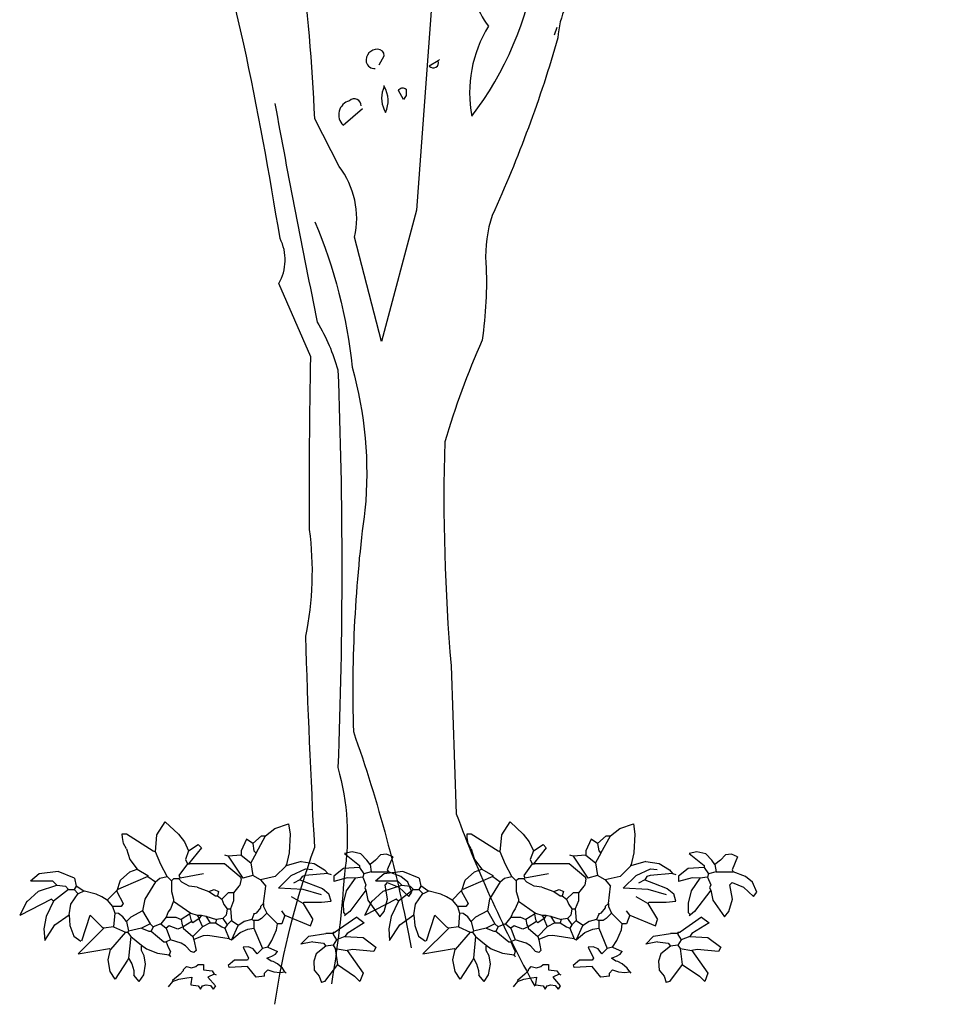
# Model space of a CAD drawing. Units: metres. Extents: x 126 to 502, y 176 to 308.
# Drawn here: x 355 to 357, y 181 to 184 of the extents above; entities that cross this region are included whole.
import ezdxf

# ---------------------------------------------------------------- set-up
doc = ezdxf.new("R2010")
doc.units = ezdxf.units.M
doc.header["$LTSCALE"] = 0.02
doc.layers.add('ARBOL DE POCHOTA', color=64, linetype='Continuous')
doc.layers.add('cota', color=81, linetype='Continuous')

# ---------------------------------------------------------------- blocks, each defined once
blk = doc.blocks.new('PLANTA-A')
for p, q in [((-4.382, 7.361), (-3.782, 8.286)), ((-3.782, 8.286), (-2.828, 7.398)), ((3.42, 7.287), (4.091, 7.805)), ((4.091, 7.805), (5.079, 8.138)), ((5.079, 8.138), (5.185, 7.398)), ((-6.871, 7.433), (-6.563, 7.433)), ((-6.853, 7.176), (-6.871, 7.433)), ((-6.782, 6.732), (-6.853, 7.176)), ((-6.563, 7.433), (-4.642, 6.203)), ((-4.488, 6.126), (-4.382, 7.361)), ((-2.828, 7.398), (-2.405, 6.843)), ((2.508, 6.741), (3.123, 7.279)), ((2.739, 6.049), (3.42, 7.287)), ((3.123, 7.279), (3.431, 7.279)), ((5.185, 7.398), (5.115, 6.067)), ((-6.564, 6.357), (-6.782, 6.732)), ((-2.405, 6.843), (-2.105, 6.203)), ((-2.105, 6.203), (-1.413, 6.664)), ((-1.182, 6.433), (-2.105, 5.28)), ((-1.413, 6.664), (-1.182, 6.433)), ((2.047, 7.049), (1.662, 6.203)), ((2.508, 6.741), (2.047, 7.049)), ((2.508, 6.741), (2.585, 6.203)), ((-6.564, 6.357), (-6.333, 5.588)), ((-4.642, 6.203), (-4.488, 6.126)), ((-4.099, 5.216), (-4.488, 6.126)), ((-2.105, 6.203), (-2.335, 5.588)), ((0.74, 5.818), (0.509, 5.895)), ((1.662, 5.895), (0.74, 5.818)), ((0.74, 5.818), (1.793, 4.24)), ((1.662, 6.203), (1.662, 5.895)), ((1.662, 5.895), (2.354, 5.357)), ((2.739, 6.049), (2.354, 5.357)), ((2.585, 6.203), (2.739, 6.049)), ((5.115, 6.067), (4.891, 5.126)), ((9.636, 6.147), (9.086, 6.007)), ((9.086, 6.007), (10.163, 5.161)), ((10.271, 5.999), (9.636, 6.147)), ((10.701, 5.546), (10.271, 5.999)), ((11.683, 5.925), (11.316, 5.546)), ((12.107, 5.962), (11.683, 5.925)), ((12.546, 5.776), (12.107, 5.962)), ((12.546, 5.776), (12.162, 4.854)), ((-6.333, 5.588), (-5.795, 4.896)), ((-3.642, 4.358), (-4.099, 5.216)), ((-2.182, 5.28), (-2.797, 4.435)), ((-2.335, 5.588), (-2.182, 5.28)), ((-2.182, 5.28), (-2.105, 5.28)), ((-2.105, 5.28), (-2.028, 5.28)), ((0.463, 5.28), (-2.028, 5.28)), ((1.662, 4.281), (0.463, 5.28)), ((2.354, 5.357), (2.508, 4.435)), ((4.891, 5.126), (4.122, 4.358)), ((5.967, 5.434), (4.891, 5.126)), ((4.891, 5.126), (4.891, 5.203)), ((5.967, 5.434), (6.915, 5.29)), ((6.915, 5.29), (7.656, 4.846)), ((10.163, 5.008), (9.009, 4.931)), ((10.163, 5.161), (10.163, 5.008)), ((10.163, 5.008), (10.47, 4.546)), ((10.932, 5.238), (10.701, 5.546)), ((11.316, 5.546), (10.932, 5.238)), ((10.932, 5.238), (11.008, 4.7)), ((-12.825, 4.559), (-13.445, 4.028)), ((-11.473, 4.736), (-12.825, 4.559)), ((-10.306, 4.247), (-11.473, 4.736)), ((-10.306, 4.247), (-10.177, 3.666)), ((-6.994, 4.106), (-6.323, 4.698)), ((-5.026, 4.358), (-6.794, 3.589)), ((-6.323, 4.698), (-5.795, 4.896)), ((-5.795, 4.896), (-5.026, 4.435)), ((-5.026, 4.435), (-5.026, 4.358)), ((-5.026, 4.358), (-4.488, 3.973)), ((-4.488, 3.973), (-4.17, 4.254)), ((-4.17, 4.254), (-3.642, 4.358)), ((-3.642, 4.358), (-3.335, 4.05)), ((-2.797, 4.435), (-2.72, 4.281)), ((-2.72, 4.281), (-2.797, 4.204)), ((-2.72, 4.281), (-1.028, 4.588)), ((1.662, 4.204), (1.662, 4.281)), ((2.508, 4.435), (1.793, 4.24)), ((3.046, 4.127), (2.508, 4.435)), ((4.122, 4.358), (3.046, 4.127)), ((4.344, 3.531), (5.267, 4.449)), ((5.267, 4.449), (6.299, 4.924)), ((6.044, 4.358), (5.891, 4.127)), ((6.275, 4.435), (6.044, 4.358)), ((7.889, 4.588), (6.275, 4.435)), ((6.299, 4.924), (6.784, 4.875)), ((7.656, 4.846), (7.889, 4.588)), ((7.889, 4.588), (8.12, 4.512)), ((9.009, 4.931), (8.318, 4.392)), ((8.318, 4.392), (8.318, 4.008)), ((9.283, 4.26), (8.318, 4.008)), ((9.855, 4.239), (9.283, 4.26)), ((10.393, 4.316), (9.855, 4.239)), ((10.47, 4.546), (10.393, 4.316)), ((10.393, 4.316), (10.624, 3.778)), ((11.008, 4.7), (10.47, 4.546)), ((11.008, 4.7), (12.238, 4.7)), ((12.162, 4.854), (12.238, 4.7)), ((13.131, 4.371), (12.238, 4.7)), ((13.625, 3.965), (13.131, 4.371)), ((-13.421, 4.05), (-11.868, 4.05)), ((-12.882, 3.319), (-11.561, 3.743)), ((-11.868, 4.05), (-11.561, 3.743)), ((-11.561, 3.743), (-10.946, 3.666)), ((-10.946, 3.666), (-10.715, 3.435)), ((-10.177, 3.666), (-10.331, 3.435)), ((-9.683, 3.337), (-10.191, 3.692)), ((-7.255, 3.281), (-6.994, 4.106)), ((-6.794, 3.589), (-7.179, 3.435)), ((-4.488, 3.973), (-5.257, 2.743)), ((-3.181, 4.204), (-3.335, 4.05)), ((-3.335, 4.05), (-3.335, 3.281)), ((-2.797, 4.204), (-3.181, 4.204)), ((-2.581, 3.958), (-2.797, 4.204)), ((-2.052, 3.663), (-2.581, 3.958)), ((-1.49, 3.589), (-2.052, 3.663)), ((-1.49, 3.589), (-0.644, 3.281)), ((1.509, 3.666), (1.124, 3.205)), ((1.585, 3.743), (1.509, 3.666)), ((1.662, 4.204), (1.585, 3.743)), ((3.046, 4.127), (3.431, 3.666)), ((3.277, 2.436), (3.431, 3.666)), ((5.891, 4.127), (5.429, 3.896)), ((5.891, 4.127), (6.506, 3.896)), ((6.506, 3.896), (7.505, 3.512)), ((9.855, 4.239), (9.212, 3.336)), ((10.624, 3.778), (10.547, 3.547)), ((10.547, 3.547), (10.624, 3.393)), ((12.162, 3.931), (12.008, 3.778)), ((12.178, 2.744), (12.008, 3.778)), ((12.162, 3.931), (12.99, 3.595)), ((12.99, 3.595), (13.699, 2.932)), ((13.93, 3.239), (13.625, 3.965)), ((-13.727, 2.552), (-12.882, 3.319)), ((-10.715, 3.435), (-11.791, 2.589)), ((-10.715, 3.435), (-10.331, 3.435)), ((-10.559, 2.375), (-10.036, 3.145)), ((-10.023, 3.128), (-10.331, 3.435)), ((-9.632, 3.323), (-10.023, 3.128)), ((-8.751, 3.086), (-9.683, 3.337)), ((-8.332, 2.897), (-8.751, 3.086)), ((-7.947, 2.667), (-8.332, 2.897)), ((-7.255, 3.358), (-7.947, 2.667)), ((-7.255, 3.358), (-7.255, 3.281)), ((-7.255, 3.281), (-6.794, 2.436)), ((-3.335, 3.281), (-3.181, 2.743)), ((-0.644, 3.281), (-0.26, 3.435)), ((-0.644, 3.281), (-0.183, 2.974)), ((-0.26, 3.435), (0.048, 3.281)), ((-0.183, 2.974), (-0.029, 2.974)), ((0.048, 3.281), (-0.029, 2.974)), ((-0.029, 2.974), (0.278, 2.743)), ((0.74, 3.205), (0.278, 2.743)), ((1.124, 3.205), (0.74, 3.205)), ((1.124, 3.205), (1.125, 2.627)), ((6.127, 3.433), (4.344, 3.531)), ((6.121, 2.436), (5.276, 2.897)), ((7.441, 3.04), (6.127, 3.433)), ((7.505, 3.512), (7.966, 3.128)), ((8.12, 2.589), (7.966, 3.128)), ((9.212, 3.336), (9, 2.448)), ((10.624, 3.393), (9.471, 1.855)), ((10.624, 3.393), (10.766, 2.67)), ((13.699, 2.932), (13.93, 3.239)), ((-11.945, 2.743), (-14.231, 1.555)), ((-13.713, 2.589), (-14.231, 1.555)), ((-11.791, 2.589), (-12.318, 1.49)), ((-11.791, 2.589), (-11.945, 2.743)), ((-10.685, 1.608), (-10.559, 2.375)), ((-7.947, 2.667), (-7.563, 2.205)), ((-6.948, 2.205), (-7.563, 2.205)), ((-7.563, 2.205), (-7.409, 1.744)), ((-6.794, 2.436), (-6.948, 2.205)), ((-5.257, 2.743), (-5.41, 1.898)), ((-3.181, 2.589), (-3.412, 2.051)), ((-3.181, 2.743), (-3.181, 2.589)), ((-3.181, 2.589), (-1.951, 1.744)), ((0.278, 2.743), (0.432, 2.359)), ((0.432, 2.359), (0.663, 2.051)), ((1.125, 2.627), (0.894, 2.051)), ((3.046, 2.128), (2.739, 1.744)), ((3.277, 2.436), (3.046, 2.205)), ((3.046, 2.205), (3.046, 2.128)), ((3.277, 2.436), (3.277, 2.205)), ((3.277, 2.205), (3.507, 1.744)), ((6.121, 2.436), (6.198, 2.513)), ((6.121, 2.436), (6.813, 1.283)), ((6.198, 2.513), (7.428, 2.513)), ((7.428, 2.513), (8.12, 2.589)), ((9, 2.448), (9.009, 1.779)), ((10.766, 2.67), (11.623, 1.471)), ((11.931, 1.855), (12.178, 2.744)), ((-12.318, 1.49), (-12.487, 0.605)), ((-11.699, 0.9), (-10.685, 1.608)), ((-10.685, 1.608), (-10.628, 0.841)), ((-9.767, -0.263), (-9.178, 1.59)), ((-9.178, 1.59), (-8.332, 0.744)), ((-7.409, 1.744), (-7.486, 0.744)), ((-7.135, 1.702), (-7.409, 1.744)), ((-6.818, 1.481), (-7.135, 1.702)), ((-6.564, 1.129), (-6.818, 1.481)), ((-6.256, 1.436), (-6.564, 1.129)), ((-5.41, 1.898), (-6.256, 1.436)), ((-5.41, 1.898), (-4.872, 0.975)), ((-3.719, 1.436), (-4.104, 0.975)), ((-3.565, 1.821), (-3.719, 1.436)), ((-3.719, 1.436), (-3.027, 1.436)), ((-3.412, 2.051), (-3.565, 1.821)), ((-3.027, 1.436), (-2.643, 1.283)), ((-2.028, 1.667), (-2.643, 1.283)), ((-1.951, 1.744), (-2.028, 1.667)), ((-2.028, 1.667), (-1.951, 1.283)), ((-1.951, 1.744), (-1.49, 1.59)), ((-1.49, 1.59), (-1.336, 1.359)), ((-1.49, 1.59), (-1.182, 1.59)), ((-1.182, 1.59), (-1.336, 1.359)), ((-1.182, 1.59), (-0.875, 1.513)), ((-0.875, 1.513), (-0.106, 1.283)), ((-0.875, 1.513), (-0.567, 1.052)), ((0.586, 1.59), (0.355, 1.359)), ((0.663, 2.051), (0.586, 1.59)), ((0.663, 2.051), (0.894, 2.051)), ((0.894, 2.051), (0.97, 1.206)), ((2.585, 1.667), (2.431, 1.283)), ((2.585, 1.744), (2.585, 1.667)), ((2.739, 1.744), (2.585, 1.667)), ((3.507, 1.744), (3.123, 1.359)), ((3.507, 1.744), (4.276, 0.975)), ((4.814, 1.59), (4.584, 1.898)), ((4.814, 1.59), (4.584, 0.975)), ((4.814, 1.59), (6.659, 0.821)), ((9.965, 1.436), (8.428, 0.36)), ((9.009, 1.779), (9.163, 1.625)), ((9.163, 1.625), (9.086, 1.548)), ((9.471, 1.855), (9.163, 1.625)), ((9.965, 1.436), (10.503, 1.052)), ((11.623, 1.471), (11.931, 1.855)), ((-12.431, -0.222), (-11.699, 0.9)), ((-10.628, 0.841), (-10.347, 0.074)), ((-8.332, 0.744), (-8.178, 0.668)), ((-7.486, 0.744), (-8.178, 0.668)), ((-7.486, 0.744), (-6.641, 0.36)), ((-6.564, 1.129), (-6.41, 0.437)), ((-4.872, 0.975), (-5.487, 0.668)), ((-4.872, 0.975), (-4.642, 0.744)), ((-4.642, 0.744), (-4.796, 0.437)), ((-4.104, 0.975), (-4.642, 0.744)), ((-4.104, 0.975), (-3.719, 0.668)), ((-3.489, 0.821), (-3.719, 0.668)), ((-2.873, 0.591), (-3.489, 0.821)), ((-2.489, 0.744), (-2.873, 0.591)), ((-2.643, 1.283), (-2.566, 0.898)), ((-2.566, 0.898), (-2.489, 0.744)), ((-1.874, 1.129), (-2.489, 0.744)), ((-2.489, 0.744), (-2.489, 0.668)), ((-1.951, 1.283), (-1.874, 1.129)), ((-1.797, 1.052), (-1.874, 1.129)), ((-1.336, 1.359), (-1.797, 1.052)), ((-1.105, 0.744), (-1.797, 0.052)), ((-1.336, 1.359), (-1.336, 1.283)), ((-1.336, 1.283), (-1.105, 0.744)), ((-0.567, 1.052), (-1.105, 0.744)), ((-0.567, 1.052), (-0.183, 1.052)), ((-0.106, 1.283), (-0.183, 1.052)), ((-0.183, 1.052), (0.278, 0.744)), ((0.355, 1.359), (-0.106, 1.283)), ((0.278, 0.744), (0.509, 0.668)), ((0.355, 1.359), (0.663, 0.898)), ((0.663, 0.898), (0.509, 0.668)), ((0.97, 1.206), (0.663, 0.898)), ((0.97, 1.206), (1.432, 0.898)), ((1.432, 0.821), (0.97, -0.178)), ((1.893, 1.129), (1.432, 0.821)), ((1.432, 0.898), (1.432, 0.821)), ((2.431, 1.283), (1.893, 1.129)), ((2.431, 1.283), (2.585, 1.206)), ((2.892, 1.206), (2.585, 1.206)), ((2.585, 1.206), (2.585, 0.668)), ((3.123, 1.359), (2.892, 1.206)), ((4.218, 0.534), (4.276, 0.975)), ((4.584, 0.975), (4.276, 0.975)), ((6.659, 0.821), (6.813, 1.283)), ((10.503, 1.052), (9.273, 0.283)), ((-12.487, 0.605), (-12.431, -0.222)), ((-10.347, 0.074), (-9.84, -0.281)), ((-8.178, 0.668), (-10.034, -1.188)), ((-6.641, 0.36), (-7.717, -0.87)), ((-6.641, 0.36), (-6.487, 0.36)), ((-6.41, 0.437), (-6.487, 0.36)), ((-6.487, 0.36), (-6.256, 0.052)), ((-5.487, 0.668), (-6.41, 0.437)), ((-6.256, 0.052), (-6.41, -1.485)), ((-6.256, 0.052), (-5.487, -0.562)), ((-5.487, 0.668), (-4.949, 0.437)), ((-4.949, 0.437), (-4.796, 0.437)), ((-4.796, 0.437), (-3.873, -0.332)), ((-3.719, 0.668), (-3.412, -0.178)), ((-2.489, 0.668), (-1.797, 0.052)), ((-1.797, 0.052), (-1.72, -0.178)), ((-1.07, 0.1), (-1.726, -0.161)), ((-0.721, 0.13), (-1.07, 0.1)), ((0.817, -0.101), (-0.721, 0.13)), ((0.509, 0.668), (0.817, -0.101)), ((0.97, -0.178), (1.591, 0.341)), ((1.591, 0.341), (2.156, 0.593)), ((2.156, 0.593), (2.585, 0.668)), ((2.585, 0.668), (3.2, -0.793)), ((3.879, -0.236), (4.218, 0.534)), ((5.962, -0.48), (6.527, 0.075)), ((6.527, 0.075), (7.736, 0.283)), ((8.274, 0.283), (7.736, 0.283)), ((8.274, 0.36), (8.351, 0.36)), ((8.274, 0.36), (8.274, 0.283)), ((8.351, 0.36), (8.274, 0.283)), ((8.274, 0.283), (8.274, 0.206)), ((8.274, 0.206), (8.504, -0.178)), ((8.351, 0.36), (8.428, 0.36)), ((9.12, 0.052), (8.504, -0.178)), ((9.273, 0.283), (9.12, 0.052)), ((9.12, 0.052), (10.426, -0.024)), ((-5.487, -0.562), (-5.487, -0.639)), ((-5.487, -0.562), (-5.128, -0.822)), ((-5.487, -0.947), (-5.487, -0.639)), ((-3.873, -0.332), (-3.719, -0.332)), ((-3.412, -0.178), (-3.719, -0.332)), ((-3.719, -0.332), (-3.565, -0.716)), ((-2.632, -0.409), (-3.412, -0.178)), ((-2.317, -0.615), (-2.632, -0.409)), ((-1.951, -1.024), (-2.317, -0.615)), ((-1.72, -0.178), (-1.567, -0.947)), ((0.817, -0.101), (0.97, -0.178)), ((2.185, -0.679), (1.816, -0.716)), ((2.538, -0.827), (2.185, -0.679)), ((3.584, -0.716), (3.879, -0.236)), ((6.813, -0.332), (5.962, -0.48)), ((6.813, -0.332), (7.582, -0.409)), ((7.736, -0.639), (7.044, -1.177)), ((7.582, -0.409), (7.736, -0.639)), ((8.274, -0.562), (7.736, -0.639)), ((8.504, -0.178), (8.274, -0.562)), ((8.274, -0.562), (8.428, -0.793)), ((10.426, -0.024), (11.349, -0.716)), ((-10.034, -1.188), (-7.794, -0.793)), ((-7.886, -1.606), (-7.717, -0.87)), ((-7.794, -0.793), (-7.717, -0.87)), ((-5.285, -1.317), (-5.487, -0.947)), ((-5.193, -1.922), (-5.285, -1.317)), ((-5.128, -0.822), (-4.327, -1.138)), ((-4.327, -1.138), (-3.489, -1.254)), ((-3.565, -0.716), (-3.412, -1.024)), ((-3.565, -1.254), (-3.489, -1.254)), ((-3.412, -1.024), (-3.489, -1.254)), ((-3.489, -1.254), (-3.412, -1.408)), ((-1.72, -1.101), (-1.951, -1.024)), ((-1.567, -0.947), (-1.72, -1.101)), ((1.816, -0.716), (2.201, -1.485)), ((2.815, -1.177), (2.538, -0.827)), ((3.2, -0.793), (2.815, -1.177)), ((3.584, -0.716), (3.2, -0.793)), ((3.507, -1.485), (3.865, -1.345)), ((3.584, -0.716), (4.276, -1.024)), ((3.865, -1.345), (4.133, -1.197)), ((4.133, -1.197), (4.276, -1.024)), ((7.044, -1.177), (6.88, -1.7)), ((8.428, -0.793), (9.273, -0.947)), ((8.428, -0.793), (8.581, -1.946)), ((9.658, -0.87), (9.273, -0.947)), ((9.273, -0.947), (10.426, -2.561)), ((11.195, -1.024), (9.658, -0.87)), ((11.349, -0.716), (11.195, -1.024)), ((-7.728, -2.459), (-7.886, -1.606)), ((-6.487, -1.639), (-7.365, -2.996)), ((-6.41, -1.485), (-6.487, -1.639)), ((-6.41, -1.485), (-6.178, -1.895)), ((-6.178, -1.895), (-6.047, -2.39)), ((-5.325, -2.693), (-5.193, -1.922)), ((-2.412, -2.254), (-2.259, -2.1)), ((-2.259, -2.1), (-1.884, -2.197)), ((-1.884, -2.197), (-1.582, -2.101)), ((-1.582, -2.101), (-1.413, -1.946)), ((-1.413, -1.946), (-1.028, -1.946)), ((-1.028, -1.946), (-1.028, -2.331)), ((1.201, -1.639), (0.74, -2.023)), ((0.74, -2.023), (0.817, -2.177)), ((2.124, -2.1), (0.817, -2.177)), ((2.124, -1.639), (1.201, -1.639)), ((2.201, -1.485), (2.124, -1.639)), ((2.739, -2.869), (2.124, -2.1)), ((3.815, -1.716), (3.507, -1.485)), ((3.964, -1.744), (3.815, -1.716)), ((4.274, -1.907), (3.964, -1.744)), ((4.628, -2.218), (4.274, -1.907)), ((6.88, -1.7), (6.915, -2.366)), ((8.581, -1.946), (7.659, -3.176)), ((8.581, -1.946), (9.811, -2.792)), ((-7.365, -2.996), (-7.728, -2.459)), ((-6.047, -2.39), (-6.025, -2.715)), ((-5.641, -3.176), (-6.025, -2.715)), ((-5.641, -3.176), (-5.325, -2.693)), ((-2.72, -2.638), (-3.258, -3.099)), ((-2.489, -2.407), (-2.72, -2.638)), ((-2.412, -2.254), (-2.489, -2.331)), ((-2.489, -2.331), (-2.489, -2.407)), ((-1.028, -2.331), (-0.413, -2.407)), ((-0.26, -2.638), (-0.721, -2.869)), ((-0.413, -2.407), (-0.26, -2.638)), ((-0.106, -2.715), (-0.26, -2.638)), ((3.354, -2.792), (2.739, -2.869)), ((3.354, -2.561), (3.584, -2.331)), ((3.354, -2.792), (3.354, -2.561)), ((3.584, -2.331), (4.006, -2.469)), ((4.006, -2.469), (4.458, -2.514)), ((4.458, -2.514), (4.814, -2.484)), ((4.814, -2.484), (4.628, -2.218)), ((4.814, -2.484), (4.891, -2.561)), ((6.915, -2.366), (7.274, -2.792)), ((7.274, -2.792), (7.428, -3.253)), ((9.811, -2.792), (10.196, -3.176)), ((10.426, -2.561), (10.196, -3.176)), ((-3.258, -3.176), (-3.565, -3.561)), ((-3.258, -3.176), (-2.803, -2.995)), ((-3.258, -3.099), (-3.258, -3.176)), ((-2.803, -2.995), (-2.238, -2.913)), ((-2.238, -2.913), (-1.874, -2.869)), ((-1.874, -2.869), (-1.951, -3.33)), ((-1.951, -3.33), (-1.951, -3.407)), ((-1.951, -3.407), (-1.413, -3.484)), ((-1.413, -3.484), (-1.259, -3.714)), ((-1.259, -3.714), (-1.109, -3.491)), ((-1.109, -3.491), (-0.846, -3.408)), ((-0.846, -3.408), (-0.531, -3.463)), ((-0.721, -2.869), (-0.183, -3.484)), ((-0.531, -3.463), (-0.336, -3.714)), ((-0.183, -3.484), (-0.336, -3.714)), ((7.659, -3.176), (7.428, -3.253))]:
    blk.add_line(p, q)
for centre, start, end in [((0.463, 5.28), 49.84401, 89.64699), ((-10.306, 4.247), 12.80429, 67.53328)]:
    blk.add_arc(centre, 0.00000961, start, end)
blk = doc.blocks.new('ARBOL-A3')
for points in [[(0.1684, 4.6257), (0.0967, 3.6575), (-0.0646, 3.048), (-0.1901, 3.532, 0.219635), (-0.2618, 3.8607), (-0.3754, 4.0818, 0.021927), (-0.4411, 4.8468, -0.158203)], [(1.7461, 6.6396), (1.5429, 6.3527, -0.103516), (1.3816, 6.281, -0.263885), (1.537, 6.55, 0.184021), (1.6147, 6.801, -0.641693), (1.5967, 6.8727, 0.359894), (1.5011, 6.783, -0.041519), (0.9931, 6.4782, 0.142288), (0.6406, 6.0778, -0.330444), (0.6047, 5.8687, -0.018387), (0.4075, 5.0141, 0.308121), (0.3537, 4.7691, 0.186462), (0.4314, 4.5121, 0.184647), (0.3537, 4.0938, 0.124985), (0.6525, 4.793, -0.090317), (0.7421, 5.1934, -0.081436), (1.0888, 5.8567, 0.012741), (1.4354, 6.2213), (1.4414, 6.2272)], [(2.5529, 6.287, 0.087677), (1.9374, 6.048, 0.246613), (1.7999, 6.0002, -0.059418), (1.4892, 5.7551, 0.132263), (1.1425, 5.277, 0.073013), (0.79, 4.6018, 0.098373), (0.7541, 4.4583, -0.036575), (0.4493, 3.6336, 0.099014), (0.4194, 3.4125, -0.049866), (0.4015, 3.0539, 0.029373), (0.2282, 2.5818, 0.029037), (0.2581, 1.542), (0.282, 0.8547, 0.03653), (0.6465, 0.0539)], [(-0.5606, -0.0297, -0.050018), (-0.3754, 0.6994, -0.006073), (-0.4172, 1.6794, 0.083801), (-0.3993, 2.1755, -0.007568), (-0.3933, 2.9763), (-0.5427, 3.3169, 0.257843), (-0.5367, 3.5261, 0.011612), (-0.7041, 4.4284), (-0.8116, 4.8886)], [(-0.0766, 4.3328), (-0.0527, 4.3747, 0.4142), (-0.0826, 4.4045, 0.475433), (-0.1363, 4.3448, 0.355026), (-0.0945, 4.3149)], [(0.1983, 4.3508), (0.1565, 4.3268, 0.831802), (0.1983, 4.3508), (0.2043, 4.3567), (0.1983, 4.3508)], [(-0.0527, 4.2312, 0.222214), (-0.0527, 4.1237), (-0.0467, 4.1117, 0.249405), (-0.0527, 4.2312), (-0.0527, 4.2372)], [(0.037, 4.1715), (0.0131, 4.2133, -0.489075), (0.0489, 4.2193), (0.0489, 4.1894), (0.037, 4.1715)], [(-0.1602, 4.1416, 0.680847), (-0.214, 4.1655, 0.580322), (-0.2439, 4.0519), (-0.1543, 4.1296)], [(-0.5606, 4.1535, 0.005661), (-0.3634, 3.1376, -0.062256), (-0.2678, 2.9165, -0.019409), (-0.2678, 1.0699, -0.107346), (-0.2379, 0.5739, -0.024567), (-0.2977, 0.0659)], [(-0.3754, 3.6037, -0.076859), (-0.2021, 2.9284, -0.093506), (-0.1423, 2.2651, 0.040573), (-0.1961, 1.2372, -0.038879), (0.0728, 0.2332)]]:
    blk.add_lwpolyline(points, format="xyb")
blk.add_lwpolyline([(0.7481, 4.5061), (0.7362, 4.4703)])

msp = doc.modelspace()

# ---------------------------------------------------------------- block references
at = {"layer": 'ARBOL DE POCHOTA', "xscale": 0.5523339859940961, "yscale": 0.5523339859940393, "zscale": 0.5523339859940515}
msp.add_blockref('ARBOL-A3', (355.6938, 181.2135), dxfattribs=at)
at = {"layer": 'cota', "xscale": 0.03572806827355635, "yscale": 0.03572806827355635, "zscale": 0.035728068273567}
for p in [(355.2381, 181.3689), (356.1225, 181.3689)]:
    msp.add_blockref('PLANTA-A', p, dxfattribs=at)

doc.saveas('drawing.dxf')
